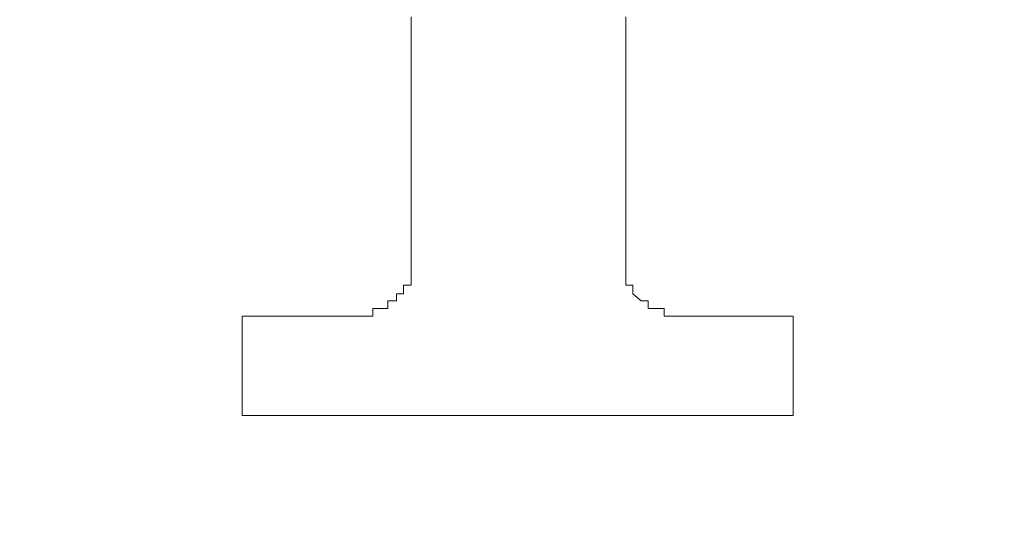
# Model space of a CAD drawing. Units: millimetres. Extents: x -697 to -277, y -1 to 593.
# Drawn here: x -331 to -328, y 219 to 220 of the extents above; entities that cross this region are included whole.
import ezdxf

# ---------------------------------------------------------------- set-up
doc = ezdxf.new("R2010")
doc.units = ezdxf.units.MM
doc.layers.add('標註線', color=3, linetype='Continuous', lineweight=13)
doc.layers.add('繪圖線', color=7, linetype='Continuous')
doc.styles.get("Standard").update_dxf_attribs({"font": 'Microsoft JhengHei.ttf'})
doc.dimstyles.new('ISO-25', dxfattribs={"dimtxt": 8, "dimasz": 8, "dimexe": 1.25, "dimexo": 0.625, "dimgap": 2, "dimtad": 1, "dimtih": 1, "dimtoh": 1, "dimdec": 1, "dimdsep": 46, "dimtxsty": 'Standard', "dimcen": 2.5, "dimclrd": 3, "dimclre": 3, "dimclrt": 2, "dimadec": 0, "dimazin": 2, "dimtfac": 1, "dimtdec": 1, "dimtmove": 0, "dimatfit": 3, "dimfxl": 0, "dimarcsym": 0})

msp = doc.modelspace()

# ---------------------------------------------------------------- linework, layer by layer
at = {"layer": '繪圖線', "lineweight": 0}
for points in [[(-329.876, 220.4199), (-329.876, 220.3947), (-329.876, 220.3739), (-329.876, 220.3516), (-329.876, 220.3294), (-329.876, 220.3086), (-329.876, 220.2819), (-329.876, 220.2626), (-329.876, 220.2404), (-329.876, 220.2152), (-329.876, 220.1944), (-329.876, 220.1707), (-329.876, 220.1499), (-329.876, 220.1291), (-329.876, 220.1069), (-329.876, 220.0861), (-329.876, 220.0624), (-329.876, 220.0387), (-329.876, 220.0149), (-329.876, 219.9927), (-329.876, 219.9704), (-329.876, 219.9497), (-329.876, 219.9259), (-329.876, 219.9052), (-329.876, 219.8859), (-329.876, 219.8607), (-329.876, 219.8399), (-329.876, 219.8147), (-329.876, 219.7939), (-329.876, 219.7717), (-329.876, 219.7479), (-329.876, 219.7287)], [(-329.2515, 219.9497), (-329.2515, 219.9704), (-329.2515, 219.9927), (-329.2515, 220.0149), (-329.2515, 220.0387), (-329.2515, 220.0624), (-329.2515, 220.0861), (-329.2515, 220.1069), (-329.2515, 220.1291), (-329.2515, 220.1499), (-329.2515, 220.1707), (-329.2515, 220.1944), (-329.2515, 220.2152), (-329.2515, 220.2404), (-329.2515, 220.2626), (-329.2515, 220.2819), (-329.2515, 220.3086), (-329.2515, 220.3294), (-329.2515, 220.3516), (-329.2515, 220.3739), (-329.2515, 220.3947), (-329.2515, 220.4199)], [(-329.2515, 219.9259), (-329.2515, 219.9497)], [(-329.2515, 219.7287), (-329.2515, 219.7479), (-329.2515, 219.7717), (-329.2515, 219.7939), (-329.2515, 219.8147), (-329.2515, 219.8399), (-329.2515, 219.8607), (-329.2515, 219.8859), (-329.2515, 219.9052), (-329.2515, 219.9259)], [(-329.876, 219.7287), (-329.876, 219.7287)], [(-329.876, 219.7287), (-329.876, 219.7049), (-329.876, 219.6827)], [(-329.1863, 219.5714), (-329.1863, 219.5937), (-329.207, 219.5937), (-329.2308, 219.6144), (-329.2308, 219.6397), (-329.2515, 219.6397), (-329.2515, 219.6589), (-329.2515, 219.6827), (-329.2515, 219.7049), (-329.2515, 219.7287)], [(-329.2515, 219.7287), (-329.2515, 219.7287)], [(-329.876, 219.6827), (-329.876, 219.6589), (-329.876, 219.6397), (-329.8982, 219.6397), (-329.8982, 219.6144), (-329.919, 219.6144), (-329.919, 219.5937), (-329.9442, 219.5937), (-329.9442, 219.5714), (-329.965, 219.5714)], [(-329.876, 219.6827), (-329.876, 219.6827)], [(-330.367, 219.5492), (-330.367, 219.5492)], [(-330.367, 219.5492), (-330.367, 219.5492)], [(-330.367, 219.5492), (-330.367, 219.5492)], [(-330.367, 219.5492), (-330.367, 219.5492)], [(-330.367, 219.5492), (-330.367, 219.5492)], [(-330.367, 219.5492), (-330.367, 219.5492)], [(-330.367, 219.5492), (-330.367, 219.5492)], [(-330.367, 219.5492), (-330.367, 219.5492)], [(-330.367, 219.5492), (-330.367, 219.5492)], [(-330.367, 219.5492), (-330.367, 219.5492)], [(-330.367, 219.5492), (-330.367, 219.5492)], [(-330.367, 219.5492), (-330.367, 219.5492)], [(-330.367, 219.5492), (-330.367, 219.5492)], [(-330.367, 219.5492), (-330.367, 219.5492)], [(-330.367, 219.5492), (-330.367, 219.5492)], [(-330.3432, 219.5492), (-330.367, 219.5492)], [(-330.367, 219.5492), (-330.367, 219.5492)], [(-330.367, 219.5492), (-330.367, 219.5492)], [(-330.367, 219.5492), (-330.367, 219.5492)], [(-330.367, 219.5492), (-330.367, 219.5492)], [(-330.367, 219.5492), (-330.367, 219.5492)], [(-330.367, 219.5492), (-330.367, 219.5492)], [(-330.367, 219.5492), (-330.367, 219.5492)], [(-330.367, 219.5492), (-330.367, 219.5284), (-330.367, 219.5032), (-330.367, 219.481), (-330.367, 219.4602), (-330.367, 219.4365), (-330.367, 219.4157), (-330.367, 219.3934), (-330.367, 219.3712), (-330.367, 219.3504), (-330.367, 219.3267), (-330.367, 219.3059), (-330.367, 219.2807), (-330.367, 219.2599)], [(-330.3432, 219.5492), (-330.3432, 219.5492)], [(-330.3432, 219.5492), (-330.3432, 219.5492)], [(-330.3432, 219.5492), (-330.3432, 219.5492)], [(-330.3432, 219.5492), (-330.3432, 219.5492)], [(-330.3432, 219.5492), (-330.3432, 219.5492)], [(-330.3432, 219.5492), (-330.3432, 219.5492)], [(-330.3432, 219.5492), (-330.3432, 219.5492)], [(-330.3432, 219.5492), (-330.3432, 219.5492)], [(-330.3432, 219.5492), (-330.3432, 219.5492)], [(-330.3195, 219.5492), (-330.3432, 219.5492)], [(-330.3195, 219.5492), (-330.3195, 219.5492)], [(-330.3195, 219.5492), (-330.3195, 219.5492)], [(-330.3195, 219.5492), (-330.3195, 219.5492)], [(-330.3195, 219.5492), (-330.3195, 219.5492)], [(-330.3195, 219.5492), (-330.3195, 219.5492)], [(-330.3195, 219.5492), (-330.3195, 219.5492)], [(-330.2987, 219.5492), (-330.3195, 219.5492)], [(-330.2987, 219.5492), (-330.2987, 219.5492)], [(-330.2987, 219.5492), (-330.2987, 219.5492)], [(-330.2987, 219.5492), (-330.2987, 219.5492)], [(-330.2987, 219.5492), (-330.2987, 219.5492)], [(-330.2987, 219.5492), (-330.2987, 219.5492)], [(-330.2987, 219.5492), (-330.2987, 219.5492)], [(-330.2987, 219.5492), (-330.2987, 219.5492)], [(-330.2987, 219.5492), (-330.2987, 219.5492)], [(-330.275, 219.5492), (-330.2987, 219.5492)], [(-330.275, 219.5492), (-330.275, 219.5492)], [(-330.275, 219.5492), (-330.275, 219.5492)], [(-330.275, 219.5492), (-330.275, 219.5492)], [(-330.275, 219.5492), (-330.275, 219.5492)], [(-330.2513, 219.5492), (-330.275, 219.5492)], [(-330.2513, 219.5492), (-330.2513, 219.5492)], [(-330.2513, 219.5492), (-330.2513, 219.5492)], [(-330.2513, 219.5492), (-330.2513, 219.5492)], [(-330.2513, 219.5492), (-330.2513, 219.5492)], [(-330.2513, 219.5492), (-330.2513, 219.5492)], [(-330.2305, 219.5492), (-330.2513, 219.5492)], [(-330.2305, 219.5492), (-330.2305, 219.5492)], [(-330.2305, 219.5492), (-330.2305, 219.5492)], [(-330.2305, 219.5492), (-330.2305, 219.5492)], [(-330.2305, 219.5492), (-330.2305, 219.5492)], [(-330.2083, 219.5492), (-330.2305, 219.5492)], [(-330.2083, 219.5492), (-330.2083, 219.5492)], [(-330.2083, 219.5492), (-330.2083, 219.5492)], [(-330.2083, 219.5492), (-330.2083, 219.5492)], [(-330.2083, 219.5492), (-330.2083, 219.5492)], [(-330.2083, 219.5492), (-330.2083, 219.5492)], [(-330.2083, 219.5492), (-330.2083, 219.5492)], [(-330.186, 219.5492), (-330.2083, 219.5492)], [(-330.186, 219.5492), (-330.186, 219.5492)], [(-330.186, 219.5492), (-330.186, 219.5492)], [(-330.186, 219.5492), (-330.186, 219.5492)], [(-330.186, 219.5492), (-330.186, 219.5492)], [(-330.1623, 219.5492), (-330.186, 219.5492)], [(-330.1623, 219.5492), (-330.1623, 219.5492)], [(-330.1623, 219.5492), (-330.1623, 219.5492)], [(-330.1623, 219.5492), (-330.1623, 219.5492)], [(-330.1623, 219.5492), (-330.1623, 219.5492)], [(-330.1415, 219.5492), (-330.1623, 219.5492)], [(-330.1415, 219.5492), (-330.1415, 219.5492)], [(-330.1415, 219.5492), (-330.1415, 219.5492)], [(-330.1415, 219.5492), (-330.1415, 219.5492)], [(-330.1415, 219.5492), (-330.1415, 219.5492)], [(-330.1207, 219.5492), (-330.1415, 219.5492)], [(-330.1207, 219.5492), (-330.1207, 219.5492)], [(-330.1207, 219.5492), (-330.1207, 219.5492)], [(-330.1207, 219.5492), (-330.1207, 219.5492)], [(-330.1207, 219.5492), (-330.1207, 219.5492)], [(-330.1207, 219.5492), (-330.1207, 219.5492)], [(-330.1207, 219.5492), (-330.1207, 219.5492)], [(-330.1207, 219.5492), (-330.1207, 219.5492)], [(-330.1207, 219.5492), (-330.1207, 219.5492)], [(-330.0985, 219.5492), (-330.1207, 219.5492)], [(-330.0985, 219.5492), (-330.0985, 219.5492)], [(-330.0985, 219.5492), (-330.0985, 219.5492)], [(-330.0985, 219.5492), (-330.0985, 219.5492)], [(-330.0985, 219.5492), (-330.0985, 219.5492)], [(-330.0985, 219.5492), (-330.0985, 219.5492)], [(-330.0762, 219.5492), (-330.0985, 219.5492)], [(-330.0762, 219.5492), (-330.0762, 219.5492)], [(-330.0762, 219.5492), (-330.0762, 219.5492)], [(-330.0762, 219.5492), (-330.0762, 219.5492)], [(-330.0762, 219.5492), (-330.0762, 219.5492)], [(-330.0762, 219.5492), (-330.0762, 219.5492)], [(-330.0762, 219.5492), (-330.0762, 219.5492)], [(-330.0555, 219.5492), (-330.0762, 219.5492)], [(-330.0555, 219.5492), (-330.0555, 219.5492)], [(-330.0555, 219.5492), (-330.0555, 219.5492)], [(-330.0555, 219.5492), (-330.0555, 219.5492)], [(-330.0555, 219.5492), (-330.0555, 219.5492)], [(-330.0555, 219.5492), (-330.0555, 219.5492)], [(-330.0555, 219.5492), (-330.0555, 219.5492)], [(-330.0555, 219.5492), (-330.0555, 219.5492)], [(-330.0555, 219.5492), (-330.0555, 219.5492)], [(-330.0303, 219.5492), (-330.0555, 219.5492)], [(-330.0303, 219.5492), (-330.0303, 219.5492)], [(-330.0303, 219.5492), (-330.0303, 219.5492)], [(-330.0303, 219.5492), (-330.0303, 219.5492)], [(-330.0303, 219.5492), (-330.0303, 219.5492)], [(-330.0303, 219.5492), (-330.0303, 219.5492)], [(-330.0303, 219.5492), (-330.0303, 219.5492)], [(-330.0095, 219.5492), (-330.0303, 219.5492)], [(-330.0303, 219.5492), (-330.0303, 219.5492)], [(-330.0303, 219.5492), (-330.0303, 219.5492)], [(-330.0303, 219.5492), (-330.0303, 219.5492)], [(-330.0303, 219.5492), (-330.0303, 219.5492)], [(-330.0303, 219.5492), (-330.0303, 219.5492)], [(-330.0303, 219.5492), (-330.0303, 219.5492)], [(-330.0303, 219.5492), (-330.0303, 219.5492)], [(-330.0303, 219.5492), (-330.0303, 219.5492)], [(-330.0303, 219.5492), (-330.0303, 219.5492)], [(-330.0303, 219.5492), (-330.0303, 219.5492)], [(-330.0303, 219.5492), (-330.0303, 219.5492)], [(-330.0303, 219.5492), (-330.0303, 219.5492)], [(-330.0303, 219.5492), (-330.0303, 219.5492)], [(-330.0303, 219.5492), (-330.0303, 219.5492)], [(-330.0303, 219.5492), (-330.0303, 219.5492)], [(-330.0303, 219.5492), (-330.0303, 219.5492)], [(-330.0095, 219.5492), (-330.0095, 219.5492)], [(-330.0095, 219.5492), (-330.0095, 219.5492)], [(-330.0095, 219.5492), (-330.0095, 219.5492)], [(-330.0095, 219.5492), (-330.0095, 219.5492)], [(-330.0095, 219.5492), (-330.0095, 219.5492)], [(-330.0095, 219.5492), (-330.0095, 219.5492)], [(-330.0095, 219.5492), (-330.0095, 219.5492)], [(-330.0095, 219.5492), (-330.0095, 219.5492)], [(-329.9872, 219.5492), (-330.0095, 219.5492)], [(-329.9872, 219.5714), (-329.9872, 219.5714)], [(-329.9872, 219.5714), (-329.9872, 219.5714)], [(-329.9872, 219.5714), (-329.9872, 219.5714)], [(-329.965, 219.5714), (-329.9872, 219.5714)], [(-329.9872, 219.5714), (-329.9872, 219.5492)], [(-329.9872, 219.5492), (-329.9872, 219.5492)], [(-329.965, 219.5714), (-329.965, 219.5714)], [(-329.965, 219.5714), (-329.965, 219.5714)], [(-329.965, 219.5714), (-329.965, 219.5714)], [(-329.965, 219.5714), (-329.965, 219.5714)], [(-329.965, 219.5714), (-329.965, 219.5714)], [(-329.1625, 219.5714), (-329.1863, 219.5714)], [(-329.1625, 219.5714), (-329.1625, 219.5714)], [(-329.1625, 219.5714), (-329.1625, 219.5714)], [(-329.1625, 219.5714), (-329.1625, 219.5714)], [(-329.1625, 219.5714), (-329.1625, 219.5714)], [(-329.1625, 219.5714), (-329.1625, 219.5714)], [(-329.1625, 219.5714), (-329.1625, 219.5714)], [(-329.1403, 219.5714), (-329.1625, 219.5714)], [(-329.1403, 219.5714), (-329.1403, 219.5714)], [(-329.1403, 219.5714), (-329.1403, 219.5714)], [(-329.1403, 219.5714), (-329.1403, 219.5714)], [(-329.1403, 219.5492), (-329.1403, 219.5714)], [(-329.1403, 219.5492), (-329.1403, 219.5492)], [(-329.1403, 219.5492), (-329.1403, 219.5492)], [(-329.1403, 219.5492), (-329.1403, 219.5492)], [(-329.118, 219.5492), (-329.1403, 219.5492)], [(-329.118, 219.5492), (-329.118, 219.5492)], [(-329.118, 219.5492), (-329.118, 219.5492)], [(-329.118, 219.5492), (-329.118, 219.5492)], [(-329.118, 219.5492), (-329.118, 219.5492)], [(-329.118, 219.5492), (-329.118, 219.5492)], [(-329.118, 219.5492), (-329.118, 219.5492)], [(-329.118, 219.5492), (-329.118, 219.5492)], [(-329.118, 219.5492), (-329.118, 219.5492)], [(-329.118, 219.5492), (-329.118, 219.5492)], [(-329.0958, 219.5492), (-329.118, 219.5492)], [(-329.0958, 219.5492), (-329.0958, 219.5492)], [(-329.0958, 219.5492), (-329.0958, 219.5492)], [(-329.0958, 219.5492), (-329.0958, 219.5492)], [(-329.0958, 219.5492), (-329.0958, 219.5492)], [(-329.0958, 219.5492), (-329.0958, 219.5492)], [(-329.0958, 219.5492), (-329.0958, 219.5492)], [(-329.0958, 219.5492), (-329.0958, 219.5492)], [(-329.0958, 219.5492), (-329.0958, 219.5492)], [(-329.0958, 219.5492), (-329.0958, 219.5492)], [(-329.0958, 219.5492), (-329.0958, 219.5492)], [(-329.0958, 219.5492), (-329.0958, 219.5492)], [(-329.0958, 219.5492), (-329.0958, 219.5492)], [(-329.0958, 219.5492), (-329.0958, 219.5492)], [(-329.0958, 219.5492), (-329.0958, 219.5492)], [(-329.0958, 219.5492), (-329.0958, 219.5492)], [(-329.0958, 219.5492), (-329.0958, 219.5492)], [(-329.0765, 219.5492), (-329.0958, 219.5492)], [(-329.0958, 219.5492), (-329.0958, 219.5492)], [(-329.0958, 219.5492), (-329.0958, 219.5492)], [(-329.0765, 219.5492), (-329.0765, 219.5492)], [(-329.0765, 219.5492), (-329.0765, 219.5492)], [(-329.0765, 219.5492), (-329.0765, 219.5492)], [(-329.0765, 219.5492), (-329.0765, 219.5492)], [(-329.0765, 219.5492), (-329.0765, 219.5492)], [(-329.0765, 219.5492), (-329.0765, 219.5492)], [(-329.0765, 219.5492), (-329.0765, 219.5492)], [(-329.0765, 219.5492), (-329.0765, 219.5492)], [(-329.0765, 219.5492), (-329.0765, 219.5492)], [(-329.0765, 219.5492), (-329.0765, 219.5492)], [(-329.0765, 219.5492), (-329.0765, 219.5492)], [(-329.0528, 219.5492), (-329.0765, 219.5492)], [(-329.0528, 219.5492), (-329.0528, 219.5492)], [(-329.0528, 219.5492), (-329.0528, 219.5492)], [(-329.0528, 219.5492), (-329.0528, 219.5492)], [(-329.0528, 219.5492), (-329.0528, 219.5492)], [(-329.0528, 219.5492), (-329.0528, 219.5492)], [(-329.0528, 219.5492), (-329.0528, 219.5492)], [(-329.0305, 219.5492), (-329.0528, 219.5492)], [(-329.0305, 219.5492), (-329.0305, 219.5492)], [(-329.0305, 219.5492), (-329.0305, 219.5492)], [(-329.0305, 219.5492), (-329.0305, 219.5492)], [(-329.0305, 219.5492), (-329.0305, 219.5492)], [(-329.0305, 219.5492), (-329.0305, 219.5492)], [(-329.0083, 219.5492), (-329.0305, 219.5492)], [(-329.0083, 219.5492), (-329.0083, 219.5492)], [(-329.0083, 219.5492), (-329.0083, 219.5492)], [(-329.0083, 219.5492), (-329.0083, 219.5492)], [(-329.0083, 219.5492), (-329.0083, 219.5492)], [(-328.9875, 219.5492), (-329.0083, 219.5492)], [(-328.9875, 219.5492), (-328.9875, 219.5492)], [(-328.9875, 219.5492), (-328.9875, 219.5492)], [(-328.9875, 219.5492), (-328.9875, 219.5492)], [(-328.9875, 219.5492), (-328.9875, 219.5492)], [(-328.9875, 219.5492), (-328.9875, 219.5492)], [(-328.9875, 219.5492), (-328.9875, 219.5492)], [(-328.9875, 219.5492), (-328.9875, 219.5492)], [(-328.9623, 219.5492), (-328.9875, 219.5492)], [(-328.9623, 219.5492), (-328.9623, 219.5492)], [(-328.9623, 219.5492), (-328.9623, 219.5492)], [(-328.9623, 219.5492), (-328.9623, 219.5492)], [(-328.9623, 219.5492), (-328.9623, 219.5492)], [(-328.9415, 219.5492), (-328.9623, 219.5492)], [(-328.9415, 219.5492), (-328.9415, 219.5492)], [(-328.9415, 219.5492), (-328.9415, 219.5492)], [(-328.9415, 219.5492), (-328.9415, 219.5492)], [(-328.9415, 219.5492), (-328.9415, 219.5492)], [(-328.9193, 219.5492), (-328.9415, 219.5492)], [(-328.9193, 219.5492), (-328.9193, 219.5492)], [(-328.9193, 219.5492), (-328.9193, 219.5492)], [(-328.9193, 219.5492), (-328.9193, 219.5492)], [(-328.9193, 219.5492), (-328.9193, 219.5492)], [(-328.8985, 219.5492), (-328.9193, 219.5492)], [(-328.8985, 219.5492), (-328.8985, 219.5492)], [(-328.8985, 219.5492), (-328.8985, 219.5492)], [(-328.8985, 219.5492), (-328.8985, 219.5492)], [(-328.8985, 219.5492), (-328.8985, 219.5492)], [(-328.8748, 219.5492), (-328.8985, 219.5492)], [(-328.8748, 219.5492), (-328.8748, 219.5492)], [(-328.8748, 219.5492), (-328.8748, 219.5492)], [(-328.8748, 219.5492), (-328.8748, 219.5492)], [(-328.8748, 219.5492), (-328.8748, 219.5492)], [(-328.8496, 219.5492), (-328.8748, 219.5492)], [(-328.8748, 219.5492), (-328.8748, 219.5492)], [(-328.8748, 219.5492), (-328.8748, 219.5492)], [(-328.8748, 219.5492), (-328.8748, 219.5492)], [(-328.8496, 219.5492), (-328.8496, 219.5492)], [(-328.8496, 219.5492), (-328.8496, 219.5492)], [(-328.8496, 219.5492), (-328.8496, 219.5492)], [(-328.8496, 219.5492), (-328.8496, 219.5492)], [(-328.8288, 219.5492), (-328.8496, 219.5492)], [(-328.8288, 219.5492), (-328.8288, 219.5492)], [(-328.8288, 219.5492), (-328.8288, 219.5492)], [(-328.8288, 219.5492), (-328.8288, 219.5492)], [(-328.8288, 219.5492), (-328.8288, 219.5492)], [(-328.8288, 219.5492), (-328.8288, 219.5492)], [(-328.8095, 219.5492), (-328.8288, 219.5492)], [(-328.8095, 219.5492), (-328.8095, 219.5492)], [(-328.8095, 219.5492), (-328.8095, 219.5492)], [(-328.8095, 219.5492), (-328.8095, 219.5492)], [(-328.8095, 219.5492), (-328.8095, 219.5492)], [(-328.8095, 219.5492), (-328.8095, 219.5492)], [(-328.8095, 219.5492), (-328.8095, 219.5492)], [(-328.7858, 219.5492), (-328.8095, 219.5492)], [(-328.7858, 219.5492), (-328.7858, 219.5492)], [(-328.7858, 219.5492), (-328.7858, 219.5492)], [(-328.7858, 219.5492), (-328.7858, 219.5492)], [(-328.7858, 219.5492), (-328.7858, 219.5492)], [(-328.7858, 219.5492), (-328.7858, 219.5492)], [(-328.7858, 219.5492), (-328.7858, 219.5492)], [(-328.7858, 219.5492), (-328.7858, 219.5492)], [(-328.7858, 219.5492), (-328.7858, 219.5492)], [(-328.7858, 219.5492), (-328.7858, 219.5492)], [(-328.7858, 219.5492), (-328.7858, 219.5492)], [(-328.7858, 219.5492), (-328.7858, 219.5492)], [(-328.7858, 219.5492), (-328.7858, 219.5492)], [(-328.7858, 219.5492), (-328.7858, 219.5492)], [(-328.7858, 219.5492), (-328.7858, 219.5492)], [(-328.765, 219.5492), (-328.7858, 219.5492)], [(-328.765, 219.5492), (-328.765, 219.5492)], [(-328.765, 219.5492), (-328.765, 219.5492)], [(-328.765, 219.5492), (-328.765, 219.5492)], [(-328.765, 219.5492), (-328.765, 219.5492)], [(-328.765, 219.5492), (-328.765, 219.5492)], [(-328.765, 219.5492), (-328.765, 219.5492)], [(-328.765, 219.5492), (-328.765, 219.5492)], [(-328.765, 219.3934), (-328.765, 219.4157), (-328.765, 219.4365), (-328.765, 219.4602), (-328.765, 219.481), (-328.765, 219.5032), (-328.765, 219.5284), (-328.765, 219.5492)], [(-328.765, 219.5492), (-328.765, 219.5492)], [(-328.765, 219.5492), (-328.765, 219.5492)], [(-328.765, 219.5492), (-328.765, 219.5492)], [(-328.765, 219.5492), (-328.765, 219.5492)], [(-328.765, 219.5492), (-328.765, 219.5492)], [(-328.765, 219.5492), (-328.765, 219.5492)], [(-328.765, 219.5492), (-328.765, 219.5492)], [(-328.765, 219.5492), (-328.765, 219.5492)], [(-328.765, 219.5492), (-328.765, 219.5492)], [(-328.765, 219.5492), (-328.765, 219.5492)], [(-328.765, 219.5492), (-328.765, 219.5492)], [(-328.765, 219.3934), (-328.765, 219.3934)], [(-328.765, 219.2599), (-328.765, 219.2807), (-328.765, 219.3059), (-328.765, 219.3267), (-328.765, 219.3504), (-328.765, 219.3712), (-328.765, 219.3934)], [(-330.367, 219.2599), (-330.367, 219.2599)], [(-330.367, 219.2599), (-330.367, 219.2599)], [(-330.367, 219.2599), (-330.367, 219.2599)], [(-330.367, 219.2599), (-330.367, 219.2599)], [(-330.367, 219.2599), (-330.367, 219.2599)], [(-330.367, 219.2599), (-330.367, 219.2599)], [(-330.367, 219.2599), (-330.367, 219.2599)], [(-330.367, 219.2599), (-330.367, 219.2599)], [(-330.367, 219.2599), (-330.367, 219.2599)], [(-330.367, 219.2599), (-330.367, 219.2599)], [(-330.367, 219.2599), (-330.367, 219.2599)], [(-330.367, 219.2599), (-330.367, 219.2599)], [(-330.367, 219.2599), (-330.367, 219.2599)], [(-330.367, 219.2599), (-330.367, 219.2599)], [(-330.367, 219.2599), (-330.367, 219.2599)], [(-330.367, 219.2599), (-330.3432, 219.2599)], [(-330.3432, 219.2599), (-330.3432, 219.2599)], [(-330.3432, 219.2599), (-330.3432, 219.2599)], [(-330.3432, 219.2599), (-330.3432, 219.2599)], [(-330.3432, 219.2599), (-330.3195, 219.2599)], [(-330.3195, 219.2599), (-330.3195, 219.2599)], [(-330.3195, 219.2599), (-330.2987, 219.2599), (-330.275, 219.2599), (-330.2513, 219.2599), (-330.2305, 219.2599), (-330.2083, 219.2599), (-330.186, 219.2599), (-330.1623, 219.2599), (-330.1415, 219.2599), (-330.1207, 219.2599), (-330.0985, 219.2599), (-330.0762, 219.2599), (-330.0555, 219.2599), (-330.0303, 219.2599), (-330.0095, 219.2599), (-329.9872, 219.2599), (-329.965, 219.2599), (-329.9442, 219.2599), (-329.919, 219.2599), (-329.8982, 219.2599), (-329.876, 219.2599), (-329.8537, 219.2599), (-329.83, 219.2599), (-329.8078, 219.2599), (-329.7855, 219.2599), (-329.7648, 219.2599), (-329.741, 219.2599), (-329.7173, 219.2599), (-329.6995, 219.2599), (-329.6743, 219.2599), (-329.652, 219.2599), (-329.6298, 219.2599), (-329.6105, 219.2599), (-329.5868, 219.2599), (-329.563, 219.2599), (-329.5423, 219.2599), (-329.5215, 219.2599), (-329.4992, 219.2599), (-329.4755, 219.2599), (-329.4533, 219.2599), (-329.431, 219.2599), (-329.4102, 219.2599), (-329.3835, 219.2599), (-329.3628, 219.2599), (-329.345, 219.2599), (-329.3198, 219.2599), (-329.299, 219.2599), (-329.2753, 219.2599), (-329.2515, 219.2599), (-329.2308, 219.2599), (-329.207, 219.2599), (-329.1863, 219.2599), (-329.1625, 219.2599), (-329.1403, 219.2599), (-329.118, 219.2599), (-329.0958, 219.2599), (-329.0765, 219.2599), (-329.0528, 219.2599), (-329.0305, 219.2599), (-329.0083, 219.2599), (-328.9875, 219.2599), (-328.9623, 219.2599), (-328.9415, 219.2599), (-328.9193, 219.2599), (-328.8985, 219.2599), (-328.8748, 219.2599), (-328.8496, 219.2599)], [(-328.8496, 219.2599), (-328.8496, 219.2599)], [(-328.8496, 219.2599), (-328.8288, 219.2599), (-328.8095, 219.2599)], [(-328.8095, 219.2599), (-328.8095, 219.2599)], [(-328.8095, 219.2599), (-328.7858, 219.2599)], [(-328.7858, 219.2599), (-328.7858, 219.2599)], [(-328.7858, 219.2599), (-328.7858, 219.2599)], [(-328.7858, 219.2599), (-328.7858, 219.2599)], [(-328.7858, 219.2599), (-328.7858, 219.2599)], [(-328.7858, 219.2599), (-328.7858, 219.2599)], [(-328.7858, 219.2599), (-328.765, 219.2599)], [(-328.765, 219.2599), (-328.765, 219.2599)], [(-328.765, 219.2599), (-328.765, 219.2599)], [(-328.765, 219.2599), (-328.765, 219.2599)], [(-328.765, 219.2599), (-328.765, 219.2599)], [(-328.765, 219.2599), (-328.765, 219.2599)], [(-328.765, 219.2599), (-328.765, 219.2599)], [(-328.765, 219.2599), (-328.765, 219.2599)], [(-328.765, 219.2599), (-328.765, 219.2599)], [(-328.765, 219.2599), (-328.765, 219.2599)], [(-328.765, 219.2599), (-328.765, 219.2599)], [(-328.765, 219.2599), (-328.765, 219.2599)]]:
    msp.add_lwpolyline(points, dxfattribs=at)

# ---------------------------------------------------------------- leaders
at = {"layer": '標註線', "annotation_type": 0, "has_hookline": 1, "hookline_direction": 1, "text_width": 23.0347}
msp.add_leader([(-303.2258, 226.2269), (-303.2258, 197.5072), (-308.7759, 197.5072)], dimstyle='ISO-25', override={"dimgap": 2, "dimtad": 0}, dxfattribs=at)

doc.saveas('drawing.dxf')
